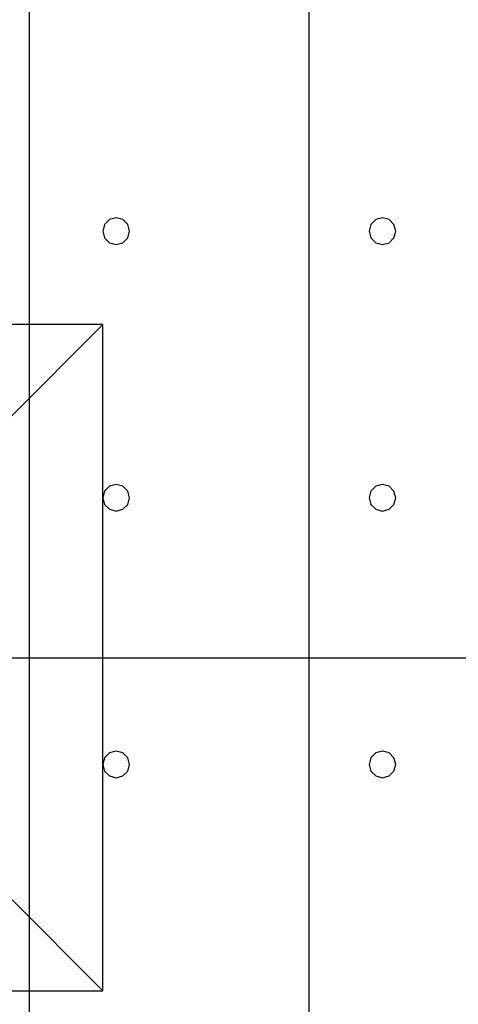
# Model space of a CAD drawing. Units: millimetres. Extents: x -15465 to 58838, y -42933 to 59294.
# Drawn here: x -6091 to -2796, y -33417 to -26031 of the extents above; entities that cross this region are included whole.
import ezdxf

# ---------------------------------------------------------------- set-up
doc = ezdxf.new("R2010")
doc.units = ezdxf.units.MM
doc.header["$MEASUREMENT"] = 0
for name, color, linetype, true_color in [('column', 7, 'Continuous', 0xaaaa00), ('grid', 1, 'Continuous', 0xff0000), ('node', 7, 'Continuous', 0xffffff), ('pile', 6, 'Continuous', 0xff00ff), ('raftslab', 7, 'Continuous', 0xffffff)]:
    doc.layers.add(name, color=color, linetype=linetype, true_color=true_color)

msp = doc.modelspace()

# ---------------------------------------------------------------- linework, layer by layer
at = {"layer": 'column'}
for p, q in [((-5466.3, -28317, -9700), (-10466.3, -28317, -9700)), ((-6166.3, -29017, -10400), (-5466.3, -28317, -9700)), ((-5466.3, -33317, -9700), (-5466.3, -28317, -9700)), ((-6166.3, -32617, -10400), (-5466.3, -33317, -9700)), ((-10466.3, -33317, -9700), (-5466.3, -33317, -9700))]:
    msp.add_line(p, q, dxfattribs=at)
at = {"layer": 'column', "invisible_edges": 15}
for points in [[(-10466.3, -33317, -9700), (-5466.3, -33317, -9700), (-5466.3, -28317, -9700)], [(-10466.3, -33317, -9700), (-5466.3, -28317, -9700), (-10466.3, -28317, -9700)], [(-9766.3, -29017, -10400), (-10466.3, -28317, -9700), (-5466.3, -28317, -9700)], [(-9766.3, -29017, -10400), (-5466.3, -28317, -9700), (-6166.3, -29017, -10400)], [(-6166.3, -29017, -10400), (-5466.3, -28317, -9700), (-5466.3, -33317, -9700)], [(-6166.3, -29017, -10400), (-5466.3, -33317, -9700), (-6166.3, -32617, -10400)], [(-6166.3, -32617, -10400), (-5466.3, -33317, -9700), (-10466.3, -33317, -9700)]]:
    msp.add_3dface(points, dxfattribs=at)
at = {"layer": 'grid'}
for p, q in [((-6016.3, -30817, -9600), (-6016.3, -22717, -9600)), ((-3916.3, -30817, -9600), (-3916.3, -22717, -9600)), ((-7966.3, -30817, -9600), (-6016.3, -30817, -9600)), ((-6016.3, -30817, -9600), (-3916.3, -30817, -9600)), ((-6016.3, -38917, -9600), (-6016.3, -30817, -9600)), ((-3916.3, -30817, -9600), (133.7, -30817, -9600)), ((-3916.3, -38917, -9600), (-3916.3, -30817, -9600))]:
    msp.add_line(p, q, dxfattribs=at)
at = {"layer": 'node'}
for p in [(-6016.3, -30817, -9600), (-3916.3, -30817, -9600)]:
    msp.add_point(p, dxfattribs=at)
at = {"layer": 'pile', "color": 9, "true_color": 0xc0c0c0}
for p, q in [((-5416.3, -27530.4, -9700), (-5452.9, -27567, -9700)), ((-5416.3, -27530.4, -21700), (-5452.9, -27567, -21700)), ((-5366.3, -27517, -9700), (-5416.3, -27530.4, -9700)), ((-5366.3, -27517, -21700), (-5416.3, -27530.4, -21700)), ((-5316.3, -27530.4, -9700), (-5366.3, -27517, -9700)), ((-5316.3, -27530.4, -21700), (-5366.3, -27517, -21700)), ((-5366.3, -27517, -9700), (-5366.3, -27517, -21700)), ((-5279.7, -27567, -9700), (-5316.3, -27530.4, -9700)), ((-5279.7, -27567, -21700), (-5316.3, -27530.4, -21700)), ((-3416.3, -27530.4, -9700), (-3452.9, -27567, -9700)), ((-3416.3, -27530.4, -21700), (-3452.9, -27567, -21700)), ((-3366.3, -27517, -9700), (-3416.3, -27530.4, -9700)), ((-3366.3, -27517, -21700), (-3416.3, -27530.4, -21700)), ((-3316.3, -27530.4, -9700), (-3366.3, -27517, -9700)), ((-3316.3, -27530.4, -21700), (-3366.3, -27517, -21700)), ((-3366.3, -27517, -9700), (-3366.3, -27517, -21700)), ((-3279.7, -27567, -9700), (-3316.3, -27530.4, -9700)), ((-3279.7, -27567, -21700), (-3316.3, -27530.4, -21700)), ((-5452.9, -27567, -9700), (-5466.3, -27617, -9700)), ((-5452.9, -27567, -21700), (-5466.3, -27617, -21700)), ((-5466.3, -27617, -9700), (-5452.9, -27667, -9700)), ((-5466.3, -27617, -21700), (-5452.9, -27667, -21700)), ((-5466.3, -27617, -9700), (-5466.3, -27617, -21700)), ((-5266.3, -27617, -9700), (-5279.7, -27567, -9700)), ((-5266.3, -27617, -21700), (-5279.7, -27567, -21700)), ((-5279.7, -27667, -9700), (-5266.3, -27617, -9700)), ((-5279.7, -27667, -21700), (-5266.3, -27617, -21700)), ((-5266.3, -27617, -9700), (-5266.3, -27617, -9700)), ((-5266.3, -27617, -21700), (-5266.3, -27617, -21700)), ((-5266.3, -27617, -9700), (-5266.3, -27617, -21700)), ((-3452.9, -27567, -9700), (-3466.3, -27617, -9700)), ((-3452.9, -27567, -21700), (-3466.3, -27617, -21700)), ((-3466.3, -27617, -9700), (-3452.9, -27667, -9700)), ((-3466.3, -27617, -21700), (-3452.9, -27667, -21700)), ((-3466.3, -27617, -9700), (-3466.3, -27617, -21700)), ((-3266.3, -27617, -9700), (-3279.7, -27567, -9700)), ((-3266.3, -27617, -21700), (-3279.7, -27567, -21700)), ((-3279.7, -27667, -9700), (-3266.3, -27617, -9700)), ((-3279.7, -27667, -21700), (-3266.3, -27617, -21700)), ((-3266.3, -27617, -9700), (-3266.3, -27617, -9700)), ((-3266.3, -27617, -21700), (-3266.3, -27617, -21700)), ((-3266.3, -27617, -9700), (-3266.3, -27617, -21700)), ((-5452.9, -27667, -9700), (-5416.3, -27703.6, -9700)), ((-5452.9, -27667, -21700), (-5416.3, -27703.6, -21700)), ((-5316.3, -27703.6, -9700), (-5279.7, -27667, -9700)), ((-5316.3, -27703.6, -21700), (-5279.7, -27667, -21700)), ((-3452.9, -27667, -9700), (-3416.3, -27703.6, -9700)), ((-3452.9, -27667, -21700), (-3416.3, -27703.6, -21700)), ((-3316.3, -27703.6, -9700), (-3279.7, -27667, -9700)), ((-3316.3, -27703.6, -21700), (-3279.7, -27667, -21700)), ((-5416.3, -27703.6, -9700), (-5366.3, -27717, -9700)), ((-5416.3, -27703.6, -21700), (-5366.3, -27717, -21700)), ((-5366.3, -27717, -9700), (-5316.3, -27703.6, -9700)), ((-5366.3, -27717, -21700), (-5316.3, -27703.6, -21700)), ((-5366.3, -27717, -9700), (-5366.3, -27717, -21700)), ((-3416.3, -27703.6, -9700), (-3366.3, -27717, -9700)), ((-3416.3, -27703.6, -21700), (-3366.3, -27717, -21700)), ((-3366.3, -27717, -9700), (-3316.3, -27703.6, -9700)), ((-3366.3, -27717, -21700), (-3316.3, -27703.6, -21700)), ((-3366.3, -27717, -9700), (-3366.3, -27717, -21700)), ((-5416.3, -29530.4, -9700), (-5452.9, -29567, -9700)), ((-5416.3, -29530.4, -21700), (-5452.9, -29567, -21700)), ((-5366.3, -29517, -9700), (-5416.3, -29530.4, -9700)), ((-5366.3, -29517, -21700), (-5416.3, -29530.4, -21700)), ((-5316.3, -29530.4, -9700), (-5366.3, -29517, -9700)), ((-5316.3, -29530.4, -21700), (-5366.3, -29517, -21700)), ((-5366.3, -29517, -9700), (-5366.3, -29517, -21700)), ((-5279.7, -29567, -9700), (-5316.3, -29530.4, -9700)), ((-5279.7, -29567, -21700), (-5316.3, -29530.4, -21700)), ((-3416.3, -29530.4, -9700), (-3452.9, -29567, -9700)), ((-3416.3, -29530.4, -21700), (-3452.9, -29567, -21700)), ((-3366.3, -29517, -9700), (-3416.3, -29530.4, -9700)), ((-3366.3, -29517, -21700), (-3416.3, -29530.4, -21700)), ((-3316.3, -29530.4, -9700), (-3366.3, -29517, -9700)), ((-3316.3, -29530.4, -21700), (-3366.3, -29517, -21700)), ((-3366.3, -29517, -9700), (-3366.3, -29517, -21700)), ((-3279.7, -29567, -9700), (-3316.3, -29530.4, -9700)), ((-3279.7, -29567, -21700), (-3316.3, -29530.4, -21700)), ((-5452.9, -29567, -9700), (-5466.3, -29617, -9700)), ((-5452.9, -29567, -21700), (-5466.3, -29617, -21700)), ((-5466.3, -29617, -9700), (-5452.9, -29667, -9700)), ((-5466.3, -29617, -21700), (-5452.9, -29667, -21700)), ((-5466.3, -29617, -9700), (-5466.3, -29617, -21700)), ((-5266.3, -29617, -9700), (-5279.7, -29567, -9700)), ((-5266.3, -29617, -21700), (-5279.7, -29567, -21700)), ((-5279.7, -29667, -9700), (-5266.3, -29617, -9700)), ((-5279.7, -29667, -21700), (-5266.3, -29617, -21700)), ((-5266.3, -29617, -9700), (-5266.3, -29617, -9700)), ((-5266.3, -29617, -21700), (-5266.3, -29617, -21700)), ((-5266.3, -29617, -9700), (-5266.3, -29617, -21700)), ((-3452.9, -29567, -9700), (-3466.3, -29617, -9700)), ((-3452.9, -29567, -21700), (-3466.3, -29617, -21700)), ((-3466.3, -29617, -9700), (-3452.9, -29667, -9700)), ((-3466.3, -29617, -21700), (-3452.9, -29667, -21700)), ((-3466.3, -29617, -9700), (-3466.3, -29617, -21700)), ((-3266.3, -29617, -9700), (-3279.7, -29567, -9700)), ((-3266.3, -29617, -21700), (-3279.7, -29567, -21700)), ((-3279.7, -29667, -9700), (-3266.3, -29617, -9700)), ((-3279.7, -29667, -21700), (-3266.3, -29617, -21700)), ((-3266.3, -29617, -9700), (-3266.3, -29617, -9700)), ((-3266.3, -29617, -21700), (-3266.3, -29617, -21700)), ((-3266.3, -29617, -9700), (-3266.3, -29617, -21700)), ((-5452.9, -29667, -9700), (-5416.3, -29703.6, -9700)), ((-5452.9, -29667, -21700), (-5416.3, -29703.6, -21700)), ((-5316.3, -29703.6, -9700), (-5279.7, -29667, -9700)), ((-5316.3, -29703.6, -21700), (-5279.7, -29667, -21700)), ((-3452.9, -29667, -9700), (-3416.3, -29703.6, -9700)), ((-3452.9, -29667, -21700), (-3416.3, -29703.6, -21700)), ((-3316.3, -29703.6, -9700), (-3279.7, -29667, -9700)), ((-3316.3, -29703.6, -21700), (-3279.7, -29667, -21700)), ((-5416.3, -29703.6, -9700), (-5366.3, -29717, -9700)), ((-5416.3, -29703.6, -21700), (-5366.3, -29717, -21700)), ((-5366.3, -29717, -9700), (-5316.3, -29703.6, -9700)), ((-5366.3, -29717, -21700), (-5316.3, -29703.6, -21700)), ((-5366.3, -29717, -9700), (-5366.3, -29717, -21700)), ((-3416.3, -29703.6, -9700), (-3366.3, -29717, -9700)), ((-3416.3, -29703.6, -21700), (-3366.3, -29717, -21700)), ((-3366.3, -29717, -9700), (-3316.3, -29703.6, -9700)), ((-3366.3, -29717, -21700), (-3316.3, -29703.6, -21700)), ((-3366.3, -29717, -9700), (-3366.3, -29717, -21700)), ((-5416.3, -31530.4, -9700), (-5452.9, -31567, -9700)), ((-5416.3, -31530.4, -21700), (-5452.9, -31567, -21700)), ((-5366.3, -31517, -9700), (-5416.3, -31530.4, -9700)), ((-5366.3, -31517, -21700), (-5416.3, -31530.4, -21700)), ((-5316.3, -31530.4, -9700), (-5366.3, -31517, -9700)), ((-5316.3, -31530.4, -21700), (-5366.3, -31517, -21700)), ((-5366.3, -31517, -9700), (-5366.3, -31517, -21700)), ((-5279.7, -31567, -9700), (-5316.3, -31530.4, -9700)), ((-5279.7, -31567, -21700), (-5316.3, -31530.4, -21700)), ((-3416.3, -31530.4, -9700), (-3452.9, -31567, -9700)), ((-3416.3, -31530.4, -21700), (-3452.9, -31567, -21700)), ((-3366.3, -31517, -9700), (-3416.3, -31530.4, -9700)), ((-3366.3, -31517, -21700), (-3416.3, -31530.4, -21700)), ((-3316.3, -31530.4, -9700), (-3366.3, -31517, -9700)), ((-3316.3, -31530.4, -21700), (-3366.3, -31517, -21700)), ((-3366.3, -31517, -9700), (-3366.3, -31517, -21700)), ((-3279.7, -31567, -9700), (-3316.3, -31530.4, -9700)), ((-3279.7, -31567, -21700), (-3316.3, -31530.4, -21700)), ((-5452.9, -31567, -9700), (-5466.3, -31617, -9700)), ((-5452.9, -31567, -21700), (-5466.3, -31617, -21700)), ((-5266.3, -31617, -9700), (-5279.7, -31567, -9700)), ((-5266.3, -31617, -21700), (-5279.7, -31567, -21700)), ((-3452.9, -31567, -9700), (-3466.3, -31617, -9700)), ((-3452.9, -31567, -21700), (-3466.3, -31617, -21700)), ((-3266.3, -31617, -9700), (-3279.7, -31567, -9700)), ((-3266.3, -31617, -21700), (-3279.7, -31567, -21700)), ((-5466.3, -31617, -9700), (-5452.9, -31667, -9700)), ((-5466.3, -31617, -21700), (-5452.9, -31667, -21700)), ((-5466.3, -31617, -9700), (-5466.3, -31617, -21700)), ((-5452.9, -31667, -9700), (-5416.3, -31703.6, -9700)), ((-5452.9, -31667, -21700), (-5416.3, -31703.6, -21700)), ((-5316.3, -31703.6, -9700), (-5279.7, -31667, -9700)), ((-5316.3, -31703.6, -21700), (-5279.7, -31667, -21700)), ((-5279.7, -31667, -9700), (-5266.3, -31617, -9700)), ((-5279.7, -31667, -21700), (-5266.3, -31617, -21700)), ((-5266.3, -31617, -9700), (-5266.3, -31617, -9700)), ((-5266.3, -31617, -21700), (-5266.3, -31617, -21700)), ((-5266.3, -31617, -9700), (-5266.3, -31617, -21700)), ((-3466.3, -31617, -9700), (-3452.9, -31667, -9700)), ((-3466.3, -31617, -21700), (-3452.9, -31667, -21700)), ((-3466.3, -31617, -9700), (-3466.3, -31617, -21700)), ((-3452.9, -31667, -9700), (-3416.3, -31703.6, -9700)), ((-3452.9, -31667, -21700), (-3416.3, -31703.6, -21700)), ((-3316.3, -31703.6, -9700), (-3279.7, -31667, -9700)), ((-3316.3, -31703.6, -21700), (-3279.7, -31667, -21700)), ((-3279.7, -31667, -9700), (-3266.3, -31617, -9700)), ((-3279.7, -31667, -21700), (-3266.3, -31617, -21700)), ((-3266.3, -31617, -9700), (-3266.3, -31617, -9700)), ((-3266.3, -31617, -21700), (-3266.3, -31617, -21700)), ((-3266.3, -31617, -9700), (-3266.3, -31617, -21700)), ((-5416.3, -31703.6, -9700), (-5366.3, -31717, -9700)), ((-5416.3, -31703.6, -21700), (-5366.3, -31717, -21700)), ((-5366.3, -31717, -9700), (-5316.3, -31703.6, -9700)), ((-5366.3, -31717, -21700), (-5316.3, -31703.6, -21700)), ((-5366.3, -31717, -9700), (-5366.3, -31717, -21700)), ((-3416.3, -31703.6, -9700), (-3366.3, -31717, -9700)), ((-3416.3, -31703.6, -21700), (-3366.3, -31717, -21700)), ((-3366.3, -31717, -9700), (-3316.3, -31703.6, -9700)), ((-3366.3, -31717, -21700), (-3316.3, -31703.6, -21700)), ((-3366.3, -31717, -9700), (-3366.3, -31717, -21700))]:
    msp.add_line(p, q, dxfattribs=at)
at = {"layer": 'pile', "color": 9, "true_color": 0xc0c0c0, "invisible_edges": 15}
for points in [[(-5416.3, -27530.4, -9700), (-5416.3, -27530.4, -21700), (-5452.9, -27567, -21700)], [(-5416.3, -27530.4, -9700), (-5452.9, -27567, -21700), (-5452.9, -27567, -9700)], [(-5366.3, -27517, -9700), (-5366.3, -27517, -21700), (-5416.3, -27530.4, -21700)], [(-5366.3, -27517, -9700), (-5416.3, -27530.4, -21700), (-5416.3, -27530.4, -9700)], [(-5316.3, -27530.4, -9700), (-5316.3, -27530.4, -21700), (-5366.3, -27517, -21700)], [(-5316.3, -27530.4, -9700), (-5366.3, -27517, -21700), (-5366.3, -27517, -9700)], [(-5279.7, -27567, -9700), (-5279.7, -27567, -21700), (-5316.3, -27530.4, -21700)], [(-5279.7, -27567, -9700), (-5316.3, -27530.4, -21700), (-5316.3, -27530.4, -9700)], [(-3416.3, -27530.4, -9700), (-3416.3, -27530.4, -21700), (-3452.9, -27567, -21700)], [(-3416.3, -27530.4, -9700), (-3452.9, -27567, -21700), (-3452.9, -27567, -9700)], [(-3366.3, -27517, -9700), (-3366.3, -27517, -21700), (-3416.3, -27530.4, -21700)], [(-3366.3, -27517, -9700), (-3416.3, -27530.4, -21700), (-3416.3, -27530.4, -9700)], [(-3316.3, -27530.4, -9700), (-3316.3, -27530.4, -21700), (-3366.3, -27517, -21700)], [(-3316.3, -27530.4, -9700), (-3366.3, -27517, -21700), (-3366.3, -27517, -9700)], [(-3279.7, -27567, -9700), (-3279.7, -27567, -21700), (-3316.3, -27530.4, -21700)], [(-3279.7, -27567, -9700), (-3316.3, -27530.4, -21700), (-3316.3, -27530.4, -9700)], [(-5452.9, -27567, -9700), (-5452.9, -27567, -21700), (-5466.3, -27617, -21700)], [(-5452.9, -27567, -9700), (-5466.3, -27617, -21700), (-5466.3, -27617, -9700)], [(-5466.3, -27617, -9700), (-5466.3, -27617, -21700), (-5452.9, -27667, -21700)], [(-5466.3, -27617, -9700), (-5452.9, -27667, -21700), (-5452.9, -27667, -9700)], [(-5266.3, -27617, -9700), (-5266.3, -27617, -21700), (-5279.7, -27567, -21700)], [(-5266.3, -27617, -9700), (-5279.7, -27567, -21700), (-5279.7, -27567, -9700)], [(-5279.7, -27667, -9700), (-5279.7, -27667, -21700), (-5266.3, -27617, -21700)], [(-5279.7, -27667, -9700), (-5266.3, -27617, -21700), (-5266.3, -27617, -9700)], [(-5266.3, -27617, -9700), (-5266.3, -27617, -21700), (-5266.3, -27617, -21700)], [(-5266.3, -27617, -9700), (-5266.3, -27617, -21700), (-5266.3, -27617, -9700)], [(-3452.9, -27567, -9700), (-3452.9, -27567, -21700), (-3466.3, -27617, -21700)], [(-3452.9, -27567, -9700), (-3466.3, -27617, -21700), (-3466.3, -27617, -9700)], [(-3466.3, -27617, -9700), (-3466.3, -27617, -21700), (-3452.9, -27667, -21700)], [(-3466.3, -27617, -9700), (-3452.9, -27667, -21700), (-3452.9, -27667, -9700)], [(-3266.3, -27617, -9700), (-3266.3, -27617, -21700), (-3279.7, -27567, -21700)], [(-3266.3, -27617, -9700), (-3279.7, -27567, -21700), (-3279.7, -27567, -9700)], [(-3279.7, -27667, -9700), (-3279.7, -27667, -21700), (-3266.3, -27617, -21700)], [(-3279.7, -27667, -9700), (-3266.3, -27617, -21700), (-3266.3, -27617, -9700)], [(-3266.3, -27617, -9700), (-3266.3, -27617, -21700), (-3266.3, -27617, -21700)], [(-3266.3, -27617, -9700), (-3266.3, -27617, -21700), (-3266.3, -27617, -9700)], [(-5452.9, -27667, -9700), (-5452.9, -27667, -21700), (-5416.3, -27703.6, -21700)], [(-5452.9, -27667, -9700), (-5416.3, -27703.6, -21700), (-5416.3, -27703.6, -9700)], [(-5316.3, -27703.6, -9700), (-5316.3, -27703.6, -21700), (-5279.7, -27667, -21700)], [(-5316.3, -27703.6, -9700), (-5279.7, -27667, -21700), (-5279.7, -27667, -9700)], [(-3452.9, -27667, -9700), (-3452.9, -27667, -21700), (-3416.3, -27703.6, -21700)], [(-3452.9, -27667, -9700), (-3416.3, -27703.6, -21700), (-3416.3, -27703.6, -9700)], [(-3316.3, -27703.6, -9700), (-3316.3, -27703.6, -21700), (-3279.7, -27667, -21700)], [(-3316.3, -27703.6, -9700), (-3279.7, -27667, -21700), (-3279.7, -27667, -9700)], [(-5416.3, -27703.6, -9700), (-5416.3, -27703.6, -21700), (-5366.3, -27717, -21700)], [(-5416.3, -27703.6, -9700), (-5366.3, -27717, -21700), (-5366.3, -27717, -9700)], [(-5366.3, -27717, -9700), (-5366.3, -27717, -21700), (-5316.3, -27703.6, -21700)], [(-5366.3, -27717, -9700), (-5316.3, -27703.6, -21700), (-5316.3, -27703.6, -9700)], [(-3416.3, -27703.6, -9700), (-3416.3, -27703.6, -21700), (-3366.3, -27717, -21700)], [(-3416.3, -27703.6, -9700), (-3366.3, -27717, -21700), (-3366.3, -27717, -9700)], [(-3366.3, -27717, -9700), (-3366.3, -27717, -21700), (-3316.3, -27703.6, -21700)], [(-3366.3, -27717, -9700), (-3316.3, -27703.6, -21700), (-3316.3, -27703.6, -9700)], [(-5416.3, -29530.4, -9700), (-5416.3, -29530.4, -21700), (-5452.9, -29567, -21700)], [(-5416.3, -29530.4, -9700), (-5452.9, -29567, -21700), (-5452.9, -29567, -9700)], [(-5366.3, -29517, -9700), (-5366.3, -29517, -21700), (-5416.3, -29530.4, -21700)], [(-5366.3, -29517, -9700), (-5416.3, -29530.4, -21700), (-5416.3, -29530.4, -9700)], [(-5316.3, -29530.4, -9700), (-5316.3, -29530.4, -21700), (-5366.3, -29517, -21700)], [(-5316.3, -29530.4, -9700), (-5366.3, -29517, -21700), (-5366.3, -29517, -9700)], [(-5279.7, -29567, -9700), (-5279.7, -29567, -21700), (-5316.3, -29530.4, -21700)], [(-5279.7, -29567, -9700), (-5316.3, -29530.4, -21700), (-5316.3, -29530.4, -9700)], [(-3416.3, -29530.4, -9700), (-3416.3, -29530.4, -21700), (-3452.9, -29567, -21700)], [(-3416.3, -29530.4, -9700), (-3452.9, -29567, -21700), (-3452.9, -29567, -9700)], [(-3366.3, -29517, -9700), (-3366.3, -29517, -21700), (-3416.3, -29530.4, -21700)], [(-3366.3, -29517, -9700), (-3416.3, -29530.4, -21700), (-3416.3, -29530.4, -9700)], [(-3316.3, -29530.4, -9700), (-3316.3, -29530.4, -21700), (-3366.3, -29517, -21700)], [(-3316.3, -29530.4, -9700), (-3366.3, -29517, -21700), (-3366.3, -29517, -9700)], [(-3279.7, -29567, -9700), (-3279.7, -29567, -21700), (-3316.3, -29530.4, -21700)], [(-3279.7, -29567, -9700), (-3316.3, -29530.4, -21700), (-3316.3, -29530.4, -9700)], [(-5452.9, -29567, -9700), (-5452.9, -29567, -21700), (-5466.3, -29617, -21700)], [(-5452.9, -29567, -9700), (-5466.3, -29617, -21700), (-5466.3, -29617, -9700)], [(-5466.3, -29617, -9700), (-5466.3, -29617, -21700), (-5452.9, -29667, -21700)], [(-5466.3, -29617, -9700), (-5452.9, -29667, -21700), (-5452.9, -29667, -9700)], [(-5266.3, -29617, -9700), (-5266.3, -29617, -21700), (-5279.7, -29567, -21700)], [(-5266.3, -29617, -9700), (-5279.7, -29567, -21700), (-5279.7, -29567, -9700)], [(-5279.7, -29667, -9700), (-5279.7, -29667, -21700), (-5266.3, -29617, -21700)], [(-5279.7, -29667, -9700), (-5266.3, -29617, -21700), (-5266.3, -29617, -9700)], [(-5266.3, -29617, -9700), (-5266.3, -29617, -21700), (-5266.3, -29617, -21700)], [(-5266.3, -29617, -9700), (-5266.3, -29617, -21700), (-5266.3, -29617, -9700)], [(-3452.9, -29567, -9700), (-3452.9, -29567, -21700), (-3466.3, -29617, -21700)], [(-3452.9, -29567, -9700), (-3466.3, -29617, -21700), (-3466.3, -29617, -9700)], [(-3466.3, -29617, -9700), (-3466.3, -29617, -21700), (-3452.9, -29667, -21700)], [(-3466.3, -29617, -9700), (-3452.9, -29667, -21700), (-3452.9, -29667, -9700)], [(-3266.3, -29617, -9700), (-3266.3, -29617, -21700), (-3279.7, -29567, -21700)], [(-3266.3, -29617, -9700), (-3279.7, -29567, -21700), (-3279.7, -29567, -9700)], [(-3279.7, -29667, -9700), (-3279.7, -29667, -21700), (-3266.3, -29617, -21700)], [(-3279.7, -29667, -9700), (-3266.3, -29617, -21700), (-3266.3, -29617, -9700)], [(-3266.3, -29617, -9700), (-3266.3, -29617, -21700), (-3266.3, -29617, -21700)], [(-3266.3, -29617, -9700), (-3266.3, -29617, -21700), (-3266.3, -29617, -9700)], [(-5452.9, -29667, -9700), (-5452.9, -29667, -21700), (-5416.3, -29703.6, -21700)], [(-5452.9, -29667, -9700), (-5416.3, -29703.6, -21700), (-5416.3, -29703.6, -9700)], [(-5316.3, -29703.6, -9700), (-5316.3, -29703.6, -21700), (-5279.7, -29667, -21700)], [(-5316.3, -29703.6, -9700), (-5279.7, -29667, -21700), (-5279.7, -29667, -9700)], [(-3452.9, -29667, -9700), (-3452.9, -29667, -21700), (-3416.3, -29703.6, -21700)], [(-3452.9, -29667, -9700), (-3416.3, -29703.6, -21700), (-3416.3, -29703.6, -9700)], [(-3316.3, -29703.6, -9700), (-3316.3, -29703.6, -21700), (-3279.7, -29667, -21700)], [(-3316.3, -29703.6, -9700), (-3279.7, -29667, -21700), (-3279.7, -29667, -9700)], [(-5416.3, -29703.6, -9700), (-5416.3, -29703.6, -21700), (-5366.3, -29717, -21700)], [(-5416.3, -29703.6, -9700), (-5366.3, -29717, -21700), (-5366.3, -29717, -9700)], [(-5366.3, -29717, -9700), (-5366.3, -29717, -21700), (-5316.3, -29703.6, -21700)], [(-5366.3, -29717, -9700), (-5316.3, -29703.6, -21700), (-5316.3, -29703.6, -9700)], [(-3416.3, -29703.6, -9700), (-3416.3, -29703.6, -21700), (-3366.3, -29717, -21700)], [(-3416.3, -29703.6, -9700), (-3366.3, -29717, -21700), (-3366.3, -29717, -9700)], [(-3366.3, -29717, -9700), (-3366.3, -29717, -21700), (-3316.3, -29703.6, -21700)], [(-3366.3, -29717, -9700), (-3316.3, -29703.6, -21700), (-3316.3, -29703.6, -9700)], [(-5416.3, -31530.4, -9700), (-5416.3, -31530.4, -21700), (-5452.9, -31567, -21700)], [(-5416.3, -31530.4, -9700), (-5452.9, -31567, -21700), (-5452.9, -31567, -9700)], [(-5366.3, -31517, -9700), (-5366.3, -31517, -21700), (-5416.3, -31530.4, -21700)], [(-5366.3, -31517, -9700), (-5416.3, -31530.4, -21700), (-5416.3, -31530.4, -9700)], [(-5316.3, -31530.4, -9700), (-5316.3, -31530.4, -21700), (-5366.3, -31517, -21700)], [(-5316.3, -31530.4, -9700), (-5366.3, -31517, -21700), (-5366.3, -31517, -9700)], [(-5279.7, -31567, -9700), (-5279.7, -31567, -21700), (-5316.3, -31530.4, -21700)], [(-5279.7, -31567, -9700), (-5316.3, -31530.4, -21700), (-5316.3, -31530.4, -9700)], [(-3416.3, -31530.4, -9700), (-3416.3, -31530.4, -21700), (-3452.9, -31567, -21700)], [(-3416.3, -31530.4, -9700), (-3452.9, -31567, -21700), (-3452.9, -31567, -9700)], [(-3366.3, -31517, -9700), (-3366.3, -31517, -21700), (-3416.3, -31530.4, -21700)], [(-3366.3, -31517, -9700), (-3416.3, -31530.4, -21700), (-3416.3, -31530.4, -9700)], [(-3316.3, -31530.4, -9700), (-3316.3, -31530.4, -21700), (-3366.3, -31517, -21700)], [(-3316.3, -31530.4, -9700), (-3366.3, -31517, -21700), (-3366.3, -31517, -9700)], [(-3279.7, -31567, -9700), (-3279.7, -31567, -21700), (-3316.3, -31530.4, -21700)], [(-3279.7, -31567, -9700), (-3316.3, -31530.4, -21700), (-3316.3, -31530.4, -9700)], [(-5452.9, -31567, -9700), (-5452.9, -31567, -21700), (-5466.3, -31617, -21700)], [(-5452.9, -31567, -9700), (-5466.3, -31617, -21700), (-5466.3, -31617, -9700)], [(-5266.3, -31617, -9700), (-5266.3, -31617, -21700), (-5279.7, -31567, -21700)], [(-5266.3, -31617, -9700), (-5279.7, -31567, -21700), (-5279.7, -31567, -9700)], [(-3452.9, -31567, -9700), (-3452.9, -31567, -21700), (-3466.3, -31617, -21700)], [(-3452.9, -31567, -9700), (-3466.3, -31617, -21700), (-3466.3, -31617, -9700)], [(-3266.3, -31617, -9700), (-3266.3, -31617, -21700), (-3279.7, -31567, -21700)], [(-3266.3, -31617, -9700), (-3279.7, -31567, -21700), (-3279.7, -31567, -9700)], [(-5466.3, -31617, -9700), (-5466.3, -31617, -21700), (-5452.9, -31667, -21700)], [(-5466.3, -31617, -9700), (-5452.9, -31667, -21700), (-5452.9, -31667, -9700)], [(-5452.9, -31667, -9700), (-5452.9, -31667, -21700), (-5416.3, -31703.6, -21700)], [(-5452.9, -31667, -9700), (-5416.3, -31703.6, -21700), (-5416.3, -31703.6, -9700)], [(-5316.3, -31703.6, -9700), (-5316.3, -31703.6, -21700), (-5279.7, -31667, -21700)], [(-5316.3, -31703.6, -9700), (-5279.7, -31667, -21700), (-5279.7, -31667, -9700)], [(-5279.7, -31667, -9700), (-5279.7, -31667, -21700), (-5266.3, -31617, -21700)], [(-5279.7, -31667, -9700), (-5266.3, -31617, -21700), (-5266.3, -31617, -9700)], [(-5266.3, -31617, -9700), (-5266.3, -31617, -21700), (-5266.3, -31617, -21700)], [(-5266.3, -31617, -9700), (-5266.3, -31617, -21700), (-5266.3, -31617, -9700)], [(-3466.3, -31617, -9700), (-3466.3, -31617, -21700), (-3452.9, -31667, -21700)], [(-3466.3, -31617, -9700), (-3452.9, -31667, -21700), (-3452.9, -31667, -9700)], [(-3452.9, -31667, -9700), (-3452.9, -31667, -21700), (-3416.3, -31703.6, -21700)], [(-3452.9, -31667, -9700), (-3416.3, -31703.6, -21700), (-3416.3, -31703.6, -9700)], [(-3316.3, -31703.6, -9700), (-3316.3, -31703.6, -21700), (-3279.7, -31667, -21700)], [(-3316.3, -31703.6, -9700), (-3279.7, -31667, -21700), (-3279.7, -31667, -9700)], [(-3279.7, -31667, -9700), (-3279.7, -31667, -21700), (-3266.3, -31617, -21700)], [(-3279.7, -31667, -9700), (-3266.3, -31617, -21700), (-3266.3, -31617, -9700)], [(-3266.3, -31617, -9700), (-3266.3, -31617, -21700), (-3266.3, -31617, -21700)], [(-3266.3, -31617, -9700), (-3266.3, -31617, -21700), (-3266.3, -31617, -9700)], [(-5416.3, -31703.6, -9700), (-5416.3, -31703.6, -21700), (-5366.3, -31717, -21700)], [(-5416.3, -31703.6, -9700), (-5366.3, -31717, -21700), (-5366.3, -31717, -9700)], [(-5366.3, -31717, -9700), (-5366.3, -31717, -21700), (-5316.3, -31703.6, -21700)], [(-5366.3, -31717, -9700), (-5316.3, -31703.6, -21700), (-5316.3, -31703.6, -9700)], [(-3416.3, -31703.6, -9700), (-3416.3, -31703.6, -21700), (-3366.3, -31717, -21700)], [(-3416.3, -31703.6, -9700), (-3366.3, -31717, -21700), (-3366.3, -31717, -9700)], [(-3366.3, -31717, -9700), (-3366.3, -31717, -21700), (-3316.3, -31703.6, -21700)], [(-3366.3, -31717, -9700), (-3316.3, -31703.6, -21700), (-3316.3, -31703.6, -9700)]]:
    msp.add_3dface(points, dxfattribs=at)
at = {"layer": 'raftslab', "invisible_edges": 15}
for points in [[(-13966.3, -42517, -9200), (58333.7, 33083, -9200), (-8566.3, 16883, -9200)], [(58333.7, -42517, -9200), (58333.7, 33083, -9200), (-13966.3, -42517, -9200)], [(-3316.3, 33083, -9700), (58333.7, -42517, -9700), (-3316.3, 24983, -9700)], [(58333.7, 33083, -9700), (58333.7, -42517, -9700), (-3316.3, 33083, -9700)], [(-8566.3, 24983, -9700), (58333.7, -42517, -9700), (-8566.3, 16883, -9700)], [(-3316.3, 24983, -9700), (58333.7, -42517, -9700), (-8566.3, 24983, -9700)], [(58333.7, -42517, -9700), (-13966.3, -42517, -9700), (-13966.3, 16883, -9700)], [(-8566.3, 16883, -9700), (58333.7, -42517, -9700), (-13966.3, 16883, -9700)]]:
    msp.add_3dface(points, dxfattribs=at)

doc.saveas('drawing.dxf')
